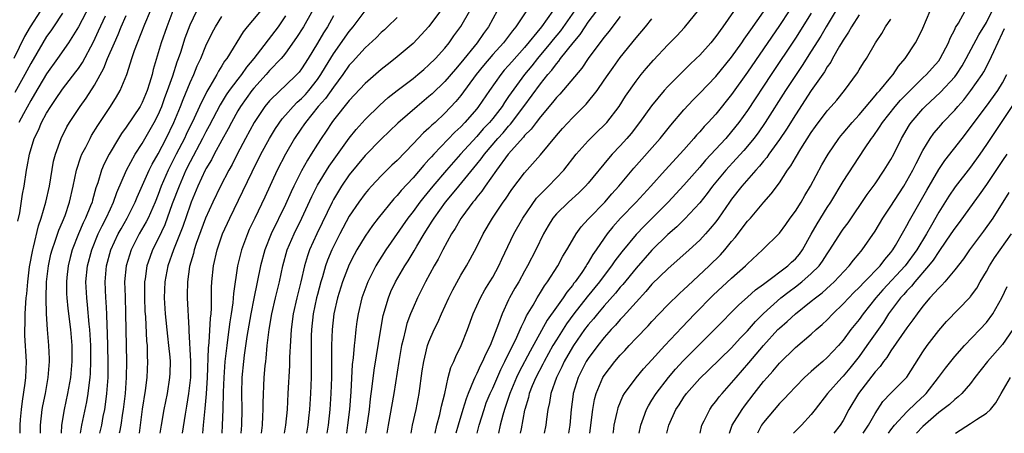
# Model space of a CAD drawing. Units: inches. Extents: x 2580000 to 2583000, y 1557000 to 1560000.
# Drawn here: x 2581030 to 2581153, y 1557000 to 1557052 of the extents above; entities that cross this region are included whole.
import ezdxf

# ---------------------------------------------------------------- set-up
doc = ezdxf.new("R2010")
doc.units = ezdxf.units.IN
doc.header["$MEASUREMENT"] = 0
doc.layers.add('LD25801557_2ft', color=135, linetype='Continuous')

msp = doc.modelspace()

# ---------------------------------------------------------------- linework, layer by layer
at = {"layer": 'LD25801557_2ft'}
for points, elevation in [([(2581067.45, 1557055), (2581065.23, 1557051), (2581064.37, 1557049.63), (2581063, 1557047.7), (2581062.7, 1557047.3), (2581062.44, 1557047), (2581061, 1557045.49), (2581060.58, 1557045), (2581059, 1557043.28), (2581058.77, 1557043), (2581057.32, 1557041), (2581057, 1557040.46), (2581056.19, 1557039), (2581055.8, 1557038.2), (2581055, 1557036.79), (2581054.04, 1557035), (2581053.69, 1557034.31), (2581053, 1557033.16), (2581052.92, 1557033), (2581051.99, 1557031), (2581051.15, 1557029), (2581051, 1557028.62), (2581050.08, 1557025.92), (2581048.93, 1557023), (2581048.23, 1557021), (2581047.85, 1557019), (2581047.77, 1557017), (2581047.88, 1557015), (2581048.17, 1557012.17), (2581048.32, 1557011), (2581048.46, 1557009.54), (2581048.49, 1557009), (2581048.46, 1557007.54), (2581048.44, 1557007), (2581048.12, 1557005), (2581047.71, 1557003), (2581047.36, 1557001), (2581047.22, 1557000)], 8140), ([(2581133, 1557054.6), (2581130.86, 1557051), (2581130.18, 1557049.82), (2581129, 1557047.93), (2581127.86, 1557046.14), (2581127, 1557044.87), (2581125.77, 1557043), (2581123.22, 1557039), (2581122.31, 1557037.69), (2581121.79, 1557037), (2581121, 1557036.02), (2581120.53, 1557035.47), (2581119.58, 1557034.42), (2581118.27, 1557033), (2581116.6, 1557031), (2581115.92, 1557030.08), (2581115, 1557028.93), (2581113.11, 1557026.89), (2581112.11, 1557025.89), (2581111, 1557024.92), (2581109, 1557022.96), (2581107, 1557020.73), (2581105.32, 1557018.68), (2581105, 1557018.33), (2581104.41, 1557017.59), (2581103, 1557016), (2581102.16, 1557015), (2581101.65, 1557014.35), (2581101, 1557013.61), (2581100.54, 1557013), (2581099.13, 1557011), (2581099, 1557010.79), (2581097.99, 1557009), (2581097.68, 1557008.32), (2581097.01, 1557007), (2581096.31, 1557005), (2581096.14, 1557003.86), (2581095.93, 1557003), (2581095.76, 1557001.76), (2581095.67, 1557001), (2581095.47, 1557000)], 8104), ([(2581032.21, 1557053), (2581030.92, 1557051), (2581030.24, 1557049.76), (2581028.87, 1557047)], 8162), ([(2581038.38, 1557053.62), (2581037, 1557050.98), (2581035.76, 1557049), (2581034.38, 1557047), (2581033, 1557045.08), (2581031.47, 1557042.53), (2581031, 1557041.76), (2581030.09, 1557040.09), (2581029.52, 1557039)], 8158), ([(2581032.22, 1557000), (2581032.21, 1557001), (2581032.46, 1557003), (2581032.54, 1557003.46), (2581032.85, 1557005), (2581033.2, 1557007), (2581033.35, 1557009), (2581033.35, 1557009.35), (2581033.29, 1557011), (2581033.11, 1557013), (2581032.97, 1557015), (2581032.93, 1557016.93), (2581033, 1557019), (2581033.22, 1557021), (2581033.54, 1557022.46), (2581033.68, 1557023), (2581034.08, 1557024.08), (2581034.54, 1557025.46), (2581035, 1557026.52), (2581035.32, 1557027.32), (2581035.89, 1557029), (2581036.35, 1557031), (2581036.76, 1557033), (2581037.3, 1557034.7), (2581037.43, 1557035), (2581037.91, 1557035.91), (2581038.45, 1557037), (2581038.65, 1557037.35), (2581039.41, 1557038.59), (2581041.02, 1557041), (2581041.79, 1557042.21), (2581042.24, 1557043), (2581043.06, 1557045), (2581043.54, 1557046.46), (2581043.68, 1557047), (2581044.03, 1557048.02), (2581044.39, 1557049), (2581045.32, 1557051.32), (2581046.02, 1557053)], 8152), ([(2581048.84, 1557053), (2581048.07, 1557051), (2581047.37, 1557049), (2581046.38, 1557045.62), (2581046.23, 1557045), (2581045.91, 1557043.91), (2581045.61, 1557043), (2581045, 1557041.51), (2581044.73, 1557041), (2581043, 1557038.39), (2581042.41, 1557037.59), (2581042.04, 1557037), (2581040.85, 1557035), (2581040.21, 1557033.79), (2581039.89, 1557033), (2581039.42, 1557031.42), (2581039.19, 1557030.81), (2581038.76, 1557029.24), (2581038.7, 1557029), (2581038.52, 1557028.52), (2581037.9, 1557027), (2581037.6, 1557026.4), (2581037.01, 1557025), (2581036.22, 1557023), (2581035.96, 1557022.04), (2581035.7, 1557021), (2581035.54, 1557019.54), (2581035.49, 1557019), (2581035.51, 1557017.51), (2581035.53, 1557017), (2581035.66, 1557015.66), (2581036.01, 1557013), (2581036.17, 1557011), (2581036.17, 1557009), (2581035.99, 1557007), (2581035.63, 1557005), (2581035.19, 1557003), (2581034.85, 1557001), (2581034.82, 1557000)], 8150), ([(2581037.27, 1557000), (2581037.43, 1557001), (2581038.04, 1557003.96), (2581038.22, 1557005), (2581038.38, 1557006.38), (2581038.47, 1557007), (2581038.51, 1557007.49), (2581038.56, 1557009), (2581038.53, 1557011), (2581038.41, 1557013), (2581038.33, 1557013.67), (2581038.13, 1557016.13), (2581038.03, 1557017), (2581037.94, 1557019), (2581038.13, 1557021), (2581038.66, 1557023), (2581039.49, 1557025), (2581039.97, 1557026.03), (2581040.48, 1557027), (2581041, 1557028.16), (2581041.4, 1557029), (2581041.81, 1557030.19), (2581043.04, 1557033), (2581044.13, 1557035), (2581045, 1557036.36), (2581046.52, 1557039), (2581047, 1557039.94), (2581047.45, 1557041), (2581047.86, 1557042.14), (2581048.19, 1557043), (2581048.83, 1557044.83), (2581049.39, 1557046.61), (2581049.54, 1557047), (2581049.83, 1557047.83), (2581050.4, 1557049.6), (2581051, 1557051.22), (2581051.84, 1557053)], 8148), ([(2581060.39, 1557053.62), (2581058.18, 1557051), (2581057.66, 1557050.34), (2581055.61, 1557047), (2581055.34, 1557046.66), (2581055, 1557046.1), (2581054.57, 1557045.43), (2581054.36, 1557045), (2581053.49, 1557043.49), (2581053.11, 1557042.89), (2581052.19, 1557041), (2581051.51, 1557039.51), (2581050.51, 1557037.49), (2581050.29, 1557037), (2581049.26, 1557035), (2581048.25, 1557033), (2581047.39, 1557031), (2581047, 1557029.94), (2581046.62, 1557029), (2581045.73, 1557027), (2581045.49, 1557026.51), (2581044.63, 1557025), (2581043.61, 1557023), (2581042.98, 1557021), (2581042.79, 1557019), (2581042.84, 1557017.16), (2581042.91, 1557015), (2581043.04, 1557009), (2581043, 1557007), (2581042.84, 1557005), (2581042.61, 1557003), (2581042.53, 1557002.53), (2581042.32, 1557001), (2581042.14, 1557000.14), (2581042.12, 1557000)], 8144), ([(2581052.6, 1557000), (2581052.71, 1557001), (2581052.91, 1557003.09), (2581053.06, 1557004.94), (2581053.19, 1557007), (2581053.32, 1557010.68), (2581053.41, 1557011.41), (2581053.56, 1557014.44), (2581053.64, 1557015), (2581053.69, 1557015.69), (2581053.71, 1557018.29), (2581053.76, 1557019), (2581053.96, 1557021), (2581054.42, 1557023), (2581055.1, 1557025), (2581055.98, 1557027), (2581057.64, 1557030.36), (2581058.8, 1557032.8), (2581059.91, 1557035), (2581061, 1557037), (2581061.75, 1557038.25), (2581062.57, 1557039.43), (2581063, 1557039.89), (2581063.97, 1557041), (2581064.47, 1557041.53), (2581065, 1557041.98), (2581065.49, 1557042.51), (2581065.92, 1557043), (2581067, 1557044.37), (2581067.44, 1557045), (2581068, 1557045.99), (2581069, 1557047.58), (2581071, 1557050.41), (2581071.49, 1557051), (2581073, 1557053)], 8136), ([(2581082.69, 1557053.31), (2581081, 1557051.05), (2581080.02, 1557049.98), (2581079, 1557048.91), (2581076.77, 1557047), (2581075.76, 1557046.24), (2581075, 1557045.64), (2581073, 1557043.9), (2581071, 1557041.74), (2581069, 1557039.26), (2581068.81, 1557039), (2581068.1, 1557037.9), (2581067.47, 1557037), (2581067, 1557036.27), (2581066.21, 1557035), (2581065.73, 1557034.27), (2581065, 1557032.94), (2581064.04, 1557031), (2581063.7, 1557030.3), (2581063, 1557028.68), (2581061.19, 1557025), (2581060.39, 1557023), (2581059.86, 1557021), (2581059, 1557016.91), (2581058.64, 1557015), (2581058.15, 1557012.15), (2581057.8, 1557009.8), (2581057.7, 1557009), (2581057.51, 1557007), (2581057.46, 1557005), (2581057.49, 1557003), (2581057.46, 1557001), (2581057.39, 1557000)], 8132), ([(2581059.98, 1557000), (2581060.08, 1557001), (2581060.15, 1557002.15), (2581060.18, 1557003), (2581060.18, 1557003.82), (2581060.33, 1557007), (2581060.45, 1557008.45), (2581060.5, 1557009), (2581060.56, 1557009.44), (2581060.69, 1557011), (2581060.93, 1557013), (2581061.27, 1557015), (2581061.73, 1557017), (2581062.24, 1557019), (2581062.67, 1557021), (2581063.21, 1557023), (2581064.08, 1557025), (2581065.03, 1557026.97), (2581066.28, 1557029.72), (2581067, 1557031.13), (2581068.48, 1557033.52), (2581070.99, 1557037.01), (2581071.88, 1557038.12), (2581073, 1557039.37), (2581074.82, 1557041.18), (2581075.88, 1557042.12), (2581077.02, 1557043), (2581079, 1557044.49), (2581079.62, 1557045), (2581080.35, 1557045.65), (2581081, 1557046.2), (2581081.8, 1557047), (2581083, 1557048.32), (2581083.55, 1557049), (2581084.14, 1557049.86), (2581085, 1557051.01), (2581086.13, 1557053)], 8130), ([(2581089.58, 1557053), (2581088.46, 1557051), (2581087.83, 1557050.17), (2581087.03, 1557049), (2581085, 1557046.47), (2581084.31, 1557045.69), (2581083, 1557044.15), (2581081.4, 1557042.6), (2581081, 1557042.23), (2581079.5, 1557041), (2581077.09, 1557038.91), (2581075, 1557036.88), (2581073, 1557034.86), (2581071, 1557032.41), (2581070.03, 1557031), (2581069.63, 1557030.37), (2581069, 1557029.31), (2581068.83, 1557029), (2581067.58, 1557026.42), (2581066.91, 1557025), (2581066.01, 1557023), (2581065.74, 1557022.26), (2581065.38, 1557021), (2581064.93, 1557019), (2581064.42, 1557017), (2581063.96, 1557015), (2581063.69, 1557013), (2581063.6, 1557011.6), (2581063.51, 1557009.51), (2581063.5, 1557008.5), (2581063.29, 1557005), (2581063.18, 1557003), (2581062.98, 1557001), (2581062.83, 1557000)], 8128), ([(2581093.23, 1557053), (2581091.92, 1557051), (2581091.5, 1557050.5), (2581091, 1557049.82), (2581090.37, 1557049), (2581089, 1557047.51), (2581087.85, 1557046.15), (2581086.93, 1557045), (2581085, 1557042.37), (2581084.38, 1557041.62), (2581083, 1557040.16), (2581081.76, 1557039), (2581081.35, 1557038.65), (2581081, 1557038.28), (2581080.32, 1557037.68), (2581079, 1557036.29), (2581077, 1557034.24), (2581076.35, 1557033.65), (2581075, 1557032.31), (2581073.77, 1557031), (2581073.41, 1557030.59), (2581073, 1557030.1), (2581072.19, 1557029), (2581071, 1557027.22), (2581069.8, 1557025), (2581069, 1557023.43), (2581068.8, 1557023), (2581068.28, 1557021.72), (2581068.02, 1557021), (2581067.63, 1557019.63), (2581067.42, 1557019), (2581067, 1557017.4), (2581066.9, 1557017), (2581066.48, 1557015), (2581066.26, 1557013), (2581066.23, 1557012.23), (2581066.21, 1557010.21), (2581066.23, 1557009), (2581066.23, 1557007.77), (2581066.22, 1557007), (2581066.14, 1557005), (2581066.01, 1557003), (2581065.89, 1557001.89), (2581065.79, 1557001), (2581065.64, 1557000)], 8126), ([(2581096.54, 1557053), (2581095.13, 1557051), (2581093, 1557048.38), (2581091.4, 1557046.6), (2581091, 1557046.12), (2581090.46, 1557045.54), (2581090.01, 1557045), (2581088.59, 1557043), (2581087.23, 1557041), (2581087, 1557040.72), (2581085.51, 1557039), (2581085, 1557038.46), (2581084.24, 1557037.76), (2581081.59, 1557035), (2581081.3, 1557034.7), (2581081, 1557034.33), (2581080.35, 1557033.65), (2581079, 1557032.06), (2581077.53, 1557030.47), (2581077, 1557029.81), (2581076.6, 1557029.4), (2581074.64, 1557027), (2581073.92, 1557026.08), (2581073, 1557024.73), (2581071.96, 1557023), (2581071.62, 1557022.38), (2581071, 1557021.17), (2581070.14, 1557019), (2581069.52, 1557017), (2581069.07, 1557015), (2581068.85, 1557013), (2581068.78, 1557011), (2581068.77, 1557007), (2581068.7, 1557005), (2581068.55, 1557003), (2581068.33, 1557001), (2581068.19, 1557000)], 8124), ([(2581099.25, 1557053), (2581097.5, 1557050.5), (2581096.59, 1557049.41), (2581096.27, 1557049), (2581094.63, 1557047), (2581093.92, 1557046.08), (2581093.01, 1557045), (2581091.31, 1557042.69), (2581091, 1557042.23), (2581090.49, 1557041.51), (2581090.17, 1557041), (2581089, 1557039.5), (2581088.59, 1557039), (2581087.82, 1557038.18), (2581087, 1557037.24), (2581084.96, 1557035), (2581083.18, 1557033), (2581081.48, 1557031), (2581080.36, 1557029.64), (2581079.86, 1557029), (2581079, 1557027.82), (2581078.36, 1557027), (2581075.57, 1557023), (2581074.58, 1557021.42), (2581074.34, 1557021), (2581073.32, 1557019), (2581072.59, 1557017), (2581072.12, 1557015), (2581071.96, 1557014.04), (2581071.82, 1557013), (2581071.68, 1557011.68), (2581071.59, 1557011), (2581071.47, 1557009.47), (2581071.36, 1557008.64), (2581071.18, 1557005.18), (2581071.01, 1557003), (2581070.78, 1557001), (2581070.63, 1557000)], 8122), ([(2581073.08, 1557000), (2581073.28, 1557001.28), (2581073.52, 1557003), (2581073.66, 1557004.34), (2581073.88, 1557005.88), (2581074.1, 1557007.9), (2581074.94, 1557013.06), (2581075.24, 1557014.76), (2581075.9, 1557017), (2581076.23, 1557017.77), (2581076.8, 1557019), (2581077.96, 1557021), (2581078.37, 1557021.63), (2581079.13, 1557022.87), (2581079.46, 1557023.47), (2581080.39, 1557025), (2581081.41, 1557026.59), (2581081.65, 1557027), (2581083.09, 1557029), (2581083.96, 1557030.04), (2581084.73, 1557031), (2581087, 1557033.74), (2581087.56, 1557034.44), (2581087.96, 1557035), (2581089.66, 1557037), (2581090.3, 1557037.7), (2581091, 1557038.54), (2581091.23, 1557038.77), (2581092.93, 1557041), (2581095, 1557043.83), (2581095.93, 1557045), (2581096.43, 1557045.57), (2581097, 1557046.36), (2581097.31, 1557046.69), (2581097.52, 1557047), (2581099.09, 1557049), (2581099.97, 1557050.03), (2581100.61, 1557051), (2581101, 1557051.56), (2581102.48, 1557053.52)], 8120), ([(2581081.76, 1557000), (2581081.97, 1557001), (2581082.36, 1557002.36), (2581082.51, 1557003), (2581082.58, 1557003.42), (2581082.98, 1557005), (2581083.43, 1557007), (2581083.76, 1557008.24), (2581084.12, 1557009), (2581084.36, 1557009.64), (2581085.04, 1557011), (2581085.83, 1557013), (2581086.55, 1557015), (2581087.47, 1557017), (2581088.02, 1557017.98), (2581088.66, 1557019), (2581089, 1557019.58), (2581089.76, 1557021), (2581090.15, 1557021.85), (2581091.66, 1557025), (2581092.79, 1557027), (2581094.52, 1557029.48), (2581095.5, 1557030.5), (2581096.02, 1557031), (2581097.93, 1557033), (2581099.5, 1557035), (2581101, 1557036.7), (2581102.15, 1557037.85), (2581103, 1557038.65), (2581103.32, 1557039), (2581104.86, 1557041), (2581105.69, 1557042.31), (2581107, 1557044.19), (2581107.64, 1557045), (2581108.26, 1557045.74), (2581109.19, 1557046.81), (2581111, 1557048.73), (2581112.13, 1557049.87), (2581113.09, 1557050.91), (2581114.89, 1557053.11)], 8114), ([(2581119.89, 1557053.89), (2581117.89, 1557051), (2581117, 1557049.76), (2581116.39, 1557049), (2581115, 1557047.45), (2581114.55, 1557047), (2581113.74, 1557046.26), (2581112.74, 1557045.26), (2581111, 1557043.51), (2581110.53, 1557043), (2581108.92, 1557041.08), (2581107.43, 1557039), (2581106.38, 1557037.62), (2581105.85, 1557037), (2581105, 1557036.04), (2581104, 1557035), (2581103.53, 1557034.47), (2581101, 1557031.38), (2581100.67, 1557031), (2581099.82, 1557030.18), (2581098.5, 1557029), (2581097, 1557027.54), (2581096.55, 1557027), (2581095.96, 1557026.04), (2581095.36, 1557025), (2581094.41, 1557023), (2581093.39, 1557021), (2581093, 1557020.33), (2581092.27, 1557019), (2581091.8, 1557018.2), (2581091.12, 1557017), (2581091, 1557016.75), (2581090.17, 1557015), (2581089.74, 1557013.74), (2581088.69, 1557011), (2581088.1, 1557009.9), (2581087.72, 1557009), (2581087.46, 1557008.54), (2581087, 1557007.51), (2581086.75, 1557007), (2581086.61, 1557006.61), (2581085.91, 1557005), (2581085.66, 1557004.34), (2581085.27, 1557003), (2581084.66, 1557001), (2581084.39, 1557000)], 8112), ([(2581126.24, 1557053), (2581125, 1557051.15), (2581121, 1557045.28), (2581119, 1557042.48), (2581117, 1557040.05), (2581116.05, 1557039), (2581115.53, 1557038.47), (2581115, 1557037.83), (2581114.6, 1557037.4), (2581114.27, 1557037), (2581113, 1557035.57), (2581110.64, 1557033), (2581108.85, 1557031), (2581107.02, 1557029), (2581105.03, 1557026.97), (2581104.09, 1557025.91), (2581103.36, 1557025), (2581103, 1557024.49), (2581102, 1557023), (2581101.59, 1557022.41), (2581101, 1557021.41), (2581100.83, 1557021.17), (2581100.75, 1557021), (2581100.19, 1557020.19), (2581099.34, 1557019), (2581099.18, 1557018.82), (2581099, 1557018.56), (2581098.29, 1557017.71), (2581097.83, 1557017), (2581097, 1557015.84), (2581095.83, 1557014.17), (2581093.7, 1557010.3), (2581092.31, 1557007.69), (2581091.99, 1557007), (2581091.16, 1557005), (2581090.62, 1557003.38), (2581090.48, 1557003), (2581090.26, 1557002.26), (2581089.94, 1557001), (2581089.72, 1557000)], 8108), ([(2581104.14, 1557000), (2581104.17, 1557000.17), (2581104.27, 1557001), (2581104.64, 1557002.64), (2581104.71, 1557003), (2581104.77, 1557003.23), (2581105.35, 1557004.65), (2581105.56, 1557005), (2581107, 1557006.94), (2581107.93, 1557008.07), (2581109, 1557009.2), (2581110.6, 1557011), (2581112.73, 1557013.27), (2581114.39, 1557015), (2581116.68, 1557017.32), (2581119, 1557019.46), (2581120.75, 1557021), (2581121, 1557021.27), (2581122.89, 1557023), (2581125, 1557025.1), (2581125.81, 1557026.19), (2581126.36, 1557027), (2581127, 1557027.88), (2581127.71, 1557029), (2581128.18, 1557029.82), (2581128.9, 1557031), (2581130.34, 1557033.66), (2581131.1, 1557035), (2581132.47, 1557037), (2581132.7, 1557037.3), (2581133, 1557037.63), (2581134.15, 1557039), (2581135, 1557039.93), (2581137, 1557042.32), (2581137.3, 1557042.7), (2581137.59, 1557043), (2581139, 1557044.69), (2581139.28, 1557045), (2581139.96, 1557046.04), (2581140.8, 1557047), (2581142.07, 1557049), (2581142.41, 1557049.6), (2581143, 1557050.84), (2581143.92, 1557053)], 8098), ([(2581107.38, 1557000), (2581107.58, 1557001), (2581107.94, 1557001.94), (2581108.31, 1557003), (2581108.54, 1557003.46), (2581109, 1557004.16), (2581109.51, 1557005), (2581111.07, 1557007), (2581111.96, 1557008.04), (2581112.93, 1557009.07), (2581115, 1557011.16), (2581116.86, 1557013), (2581119.9, 1557016.1), (2581121, 1557017.07), (2581122.01, 1557017.99), (2581123, 1557018.71), (2581123.15, 1557018.85), (2581126.06, 1557021), (2581126.53, 1557021.47), (2581127, 1557021.89), (2581127.51, 1557022.49), (2581127.89, 1557023), (2581129, 1557024.96), (2581129.72, 1557026.28), (2581131, 1557028.32), (2581131.45, 1557029), (2581133, 1557031.6), (2581135.69, 1557035.69), (2581136.57, 1557037), (2581136.76, 1557037.24), (2581137.58, 1557038.42), (2581137.93, 1557039), (2581139.51, 1557041), (2581140.21, 1557041.79), (2581141.2, 1557042.8), (2581143, 1557044.57), (2581143.46, 1557045), (2581144.18, 1557045.82), (2581145, 1557046.74), (2581145.19, 1557047), (2581146.23, 1557049), (2581146.44, 1557049.56), (2581147, 1557050.64), (2581147.11, 1557050.89), (2581147.46, 1557051.46), (2581148.3, 1557053)], 8096), ([(2581110.88, 1557000), (2581111.12, 1557001), (2581112.01, 1557003), (2581112.41, 1557003.59), (2581113, 1557004.54), (2581113.33, 1557005), (2581115, 1557006.87), (2581116.1, 1557007.9), (2581119, 1557010.72), (2581120.08, 1557011.92), (2581121, 1557012.86), (2581121.98, 1557014.02), (2581123, 1557015.04), (2581125.18, 1557017), (2581126.21, 1557017.8), (2581127, 1557018.38), (2581127.81, 1557019), (2581129, 1557020.03), (2581129.97, 1557021), (2581130.41, 1557021.59), (2581131, 1557022.53), (2581131.33, 1557023), (2581132.76, 1557025.24), (2581133, 1557025.59), (2581133.61, 1557026.39), (2581136.03, 1557029.97), (2581137, 1557031.31), (2581138.16, 1557033), (2581139, 1557034.36), (2581139.35, 1557035), (2581140.34, 1557037), (2581141.32, 1557038.68), (2581141.54, 1557039), (2581143, 1557040.7), (2581143.29, 1557041), (2581145.22, 1557042.78), (2581147, 1557044.71), (2581147.22, 1557045), (2581147.92, 1557046.08), (2581148.45, 1557047), (2581150.03, 1557049.97), (2581151, 1557051.55), (2581151.69, 1557053)], 8094), ([(2581035, 1557052.69), (2581033.85, 1557051), (2581033.51, 1557050.49), (2581033, 1557049.77), (2581032.53, 1557049), (2581031, 1557046.39), (2581030.26, 1557045), (2581029, 1557042.73)], 8160), ([(2581029.4, 1557026.6), (2581029.65, 1557027.65), (2581029.99, 1557030.01), (2581030.19, 1557031), (2581030.48, 1557033), (2581030.57, 1557033.43), (2581030.83, 1557035), (2581031.44, 1557037), (2581031.96, 1557038.04), (2581032.37, 1557039), (2581033, 1557040.15), (2581033.53, 1557041), (2581034.13, 1557041.87), (2581035, 1557043.16), (2581036.67, 1557045.33), (2581037, 1557045.78), (2581037.49, 1557046.51), (2581038.89, 1557049.11), (2581039.52, 1557050.48), (2581040.37, 1557052.37)], 8156), ([(2581029.66, 1557000), (2581029.66, 1557001), (2581029.74, 1557001.74), (2581029.83, 1557003), (2581029.95, 1557004.05), (2581030.3, 1557006.3), (2581030.39, 1557007), (2581030.48, 1557009), (2581030.28, 1557012.28), (2581030.27, 1557013), (2581030.29, 1557013.71), (2581030.3, 1557015), (2581030.37, 1557016.37), (2581030.43, 1557017), (2581030.5, 1557017.5), (2581030.63, 1557019), (2581030.87, 1557020.87), (2581031.25, 1557023), (2581031.35, 1557023.35), (2581031.96, 1557026.04), (2581032.3, 1557027), (2581032.9, 1557029), (2581033.36, 1557031), (2581033.88, 1557034.12), (2581034.1, 1557035), (2581034.81, 1557037), (2581035.55, 1557038.45), (2581035.88, 1557039), (2581037.2, 1557041), (2581037.95, 1557042.05), (2581039, 1557043.68), (2581040.2, 1557045.8), (2581040.66, 1557047), (2581041.5, 1557049), (2581041.98, 1557050.02), (2581042.37, 1557051), (2581043, 1557052.42)], 8154), ([(2581039.68, 1557000), (2581039.91, 1557001), (2581040.11, 1557002.11), (2581040.29, 1557003), (2581040.39, 1557003.61), (2581040.56, 1557005), (2581040.72, 1557007), (2581040.74, 1557009), (2581040.63, 1557012.63), (2581040.58, 1557013.42), (2581040.54, 1557015), (2581040.47, 1557016.47), (2581040.42, 1557017), (2581040.35, 1557019), (2581040.52, 1557021), (2581041.08, 1557023), (2581042, 1557025), (2581042.34, 1557025.66), (2581043.1, 1557027), (2581044.12, 1557029), (2581044.37, 1557029.63), (2581045.87, 1557033), (2581046.24, 1557033.76), (2581047, 1557035.06), (2581048.01, 1557037), (2581048.99, 1557039), (2581049.8, 1557041), (2581050.13, 1557041.87), (2581051, 1557043.99), (2581051.46, 1557045), (2581051.9, 1557046.1), (2581052.34, 1557047), (2581053, 1557048.6), (2581053.78, 1557050.22), (2581054.21, 1557051), (2581055, 1557052.27)], 8146), ([(2581063, 1557052.36), (2581062.05, 1557051), (2581059.01, 1557047), (2581058.08, 1557045.92), (2581057.45, 1557045), (2581057, 1557044.44), (2581055.92, 1557043), (2581055.55, 1557042.45), (2581054.78, 1557041.22), (2581053.42, 1557038.58), (2581053, 1557037.83), (2581052.58, 1557037), (2581051, 1557034.07), (2581050.48, 1557033), (2581049.62, 1557031), (2581048.78, 1557028.78), (2581047.83, 1557026.17), (2581047, 1557024.4), (2581046.3, 1557023), (2581045.95, 1557022.05), (2581045.59, 1557021), (2581045.36, 1557019.36), (2581045.3, 1557019), (2581045.27, 1557017), (2581045.34, 1557015.34), (2581045.4, 1557014.6), (2581045.55, 1557011.55), (2581045.61, 1557011), (2581045.64, 1557009.64), (2581045.68, 1557009), (2581045.58, 1557007), (2581045.36, 1557005.36), (2581044.99, 1557003.01), (2581044.6, 1557000)], 8142), ([(2581069, 1557052.37), (2581068.26, 1557051), (2581067.76, 1557050.24), (2581067, 1557048.94), (2581065.83, 1557047), (2581065, 1557045.7), (2581064.7, 1557045.3), (2581064.42, 1557045), (2581063, 1557043.62), (2581062.32, 1557043), (2581061, 1557041.71), (2581060.41, 1557041), (2581059.06, 1557039), (2581057.97, 1557037), (2581056.92, 1557035), (2581056.28, 1557033.72), (2581055.88, 1557033), (2581054.84, 1557031), (2581053.85, 1557029), (2581052.95, 1557027), (2581051.79, 1557023.79), (2581051.53, 1557023), (2581051.44, 1557022.56), (2581050.94, 1557020.94), (2581050.67, 1557019), (2581050.66, 1557017.34), (2581050.64, 1557017), (2581050.84, 1557013.16), (2581050.87, 1557012.87), (2581051.07, 1557009), (2581051.05, 1557007), (2581050.83, 1557005), (2581050.58, 1557003.42), (2581050.39, 1557002.39), (2581050, 1557000)], 8138), ([(2581077, 1557052.16), (2581075.81, 1557051), (2581075.4, 1557050.6), (2581075, 1557050.26), (2581074.38, 1557049.62), (2581073, 1557048.36), (2581071.4, 1557046.6), (2581071, 1557046.17), (2581070.19, 1557045), (2581069, 1557043.42), (2581068.01, 1557041.99), (2581067.11, 1557041), (2581065.49, 1557039), (2581065.3, 1557038.7), (2581065, 1557038.29), (2581064.12, 1557037), (2581062.97, 1557035), (2581061.96, 1557033), (2581060.4, 1557029.6), (2581059.13, 1557027), (2581058.44, 1557025.56), (2581058.2, 1557025), (2581057.47, 1557023), (2581056.98, 1557021.02), (2581056.45, 1557017.55), (2581056.37, 1557016.37), (2581056.17, 1557015), (2581056.01, 1557013.99), (2581055.89, 1557013), (2581055.72, 1557011.72), (2581055.61, 1557011), (2581055.38, 1557009), (2581055.23, 1557007), (2581055.15, 1557005.15), (2581055.11, 1557003), (2581055.05, 1557001), (2581054.98, 1557000)], 8134), ([(2581105, 1557052.29), (2581103.59, 1557050.41), (2581103, 1557049.71), (2581102.46, 1557049), (2581100.97, 1557047), (2581100.18, 1557045.82), (2581097.44, 1557042.56), (2581097, 1557042.12), (2581096.52, 1557041.48), (2581095, 1557039.71), (2581094.44, 1557039), (2581093.84, 1557038.16), (2581093, 1557037.34), (2581092.85, 1557037.15), (2581090.95, 1557035), (2581089.48, 1557033), (2581088.06, 1557031), (2581087.64, 1557030.36), (2581087, 1557029.61), (2581086.74, 1557029.26), (2581086.51, 1557029), (2581085.13, 1557027.13), (2581085, 1557026.94), (2581084.3, 1557025.7), (2581083.84, 1557025), (2581082.73, 1557023), (2581082.15, 1557021.85), (2581081.66, 1557021), (2581080.57, 1557019), (2581079.57, 1557017), (2581079, 1557015.73), (2581078.7, 1557015), (2581078.24, 1557013.76), (2581078.04, 1557013), (2581077.77, 1557011.77), (2581077.57, 1557011), (2581077.22, 1557009), (2581076.59, 1557005), (2581075.88, 1557001), (2581075.73, 1557000)], 8118), ([(2581078.78, 1557000), (2581078.94, 1557001), (2581079.38, 1557003), (2581079.75, 1557005), (2581080.16, 1557007.84), (2581080.35, 1557009), (2581080.46, 1557009.54), (2581080.83, 1557011), (2581081, 1557011.47), (2581081.67, 1557013), (2581082.11, 1557013.89), (2581082.58, 1557015), (2581083.48, 1557017), (2581083.99, 1557018.01), (2581085, 1557019.83), (2581085.7, 1557021), (2581086.17, 1557021.83), (2581087, 1557023.38), (2581087.8, 1557025), (2581088.96, 1557027), (2581090.31, 1557029), (2581090.61, 1557029.39), (2581091.4, 1557030.6), (2581093, 1557032.69), (2581095, 1557034.92), (2581097, 1557037.36), (2581097.77, 1557038.23), (2581099, 1557039.57), (2581100.72, 1557041.28), (2581102.1, 1557043), (2581103, 1557044.28), (2581103.48, 1557045), (2581104.11, 1557045.89), (2581105, 1557047.12), (2581107, 1557049.6), (2581108.19, 1557051), (2581109, 1557052)], 8116), ([(2581087.03, 1557000), (2581087.29, 1557001), (2581087.92, 1557003), (2581088.2, 1557003.8), (2581088.69, 1557005), (2581089, 1557005.66), (2581090.01, 1557007.99), (2581090.54, 1557009), (2581092.05, 1557012.05), (2581092.46, 1557013), (2581092.6, 1557013.4), (2581093, 1557014.15), (2581093.26, 1557014.74), (2581094.08, 1557016.08), (2581094.59, 1557017), (2581095, 1557017.65), (2581095.5, 1557018.5), (2581095.89, 1557019), (2581097.17, 1557021), (2581097.8, 1557022.2), (2581098.31, 1557023), (2581099, 1557024.21), (2581099.47, 1557025), (2581100.12, 1557025.89), (2581101, 1557026.84), (2581101.13, 1557027), (2581103.06, 1557029), (2581103.97, 1557030.03), (2581104.85, 1557031), (2581106.74, 1557033.26), (2581110.02, 1557037), (2581111.35, 1557038.65), (2581113, 1557040.58), (2581114.16, 1557041.84), (2581115, 1557042.67), (2581117, 1557044.76), (2581119, 1557047.17), (2581120.29, 1557049), (2581120.57, 1557049.43), (2581121, 1557050.01), (2581121.39, 1557050.61), (2581123, 1557052.89)], 8110), ([(2581129, 1557052.71), (2581127, 1557049.56), (2581123.96, 1557045), (2581121, 1557040.48), (2581119.92, 1557039), (2581119, 1557037.85), (2581118.25, 1557037), (2581115.73, 1557034.27), (2581115, 1557033.4), (2581113, 1557031.11), (2581111.01, 1557029), (2581108.01, 1557025.99), (2581107, 1557024.93), (2581105.22, 1557022.78), (2581104.35, 1557021.65), (2581103.93, 1557021), (2581103, 1557019.79), (2581102.42, 1557019), (2581100.88, 1557017.12), (2581099.2, 1557015), (2581098.27, 1557013.73), (2581097, 1557011.73), (2581096.57, 1557011), (2581095.46, 1557009), (2581095.31, 1557008.68), (2581094.41, 1557007), (2581093.97, 1557005.97), (2581093.59, 1557005), (2581093.49, 1557004.51), (2581093.02, 1557003), (2581093, 1557002.88), (2581092.56, 1557000.56), (2581092.46, 1557000)], 8106), ([(2581135, 1557052.51), (2581134.05, 1557051), (2581133.69, 1557050.31), (2581133, 1557049.31), (2581132.89, 1557049.11), (2581132.55, 1557048.55), (2581131.68, 1557047), (2581131.44, 1557046.56), (2581131, 1557045.97), (2581130.64, 1557045.36), (2581128.98, 1557043), (2581127, 1557039.95), (2581125.87, 1557038.13), (2581125, 1557036.87), (2581123.66, 1557035), (2581123.4, 1557034.6), (2581123, 1557034.14), (2581122.5, 1557033.5), (2581122.02, 1557033), (2581120.27, 1557031), (2581119, 1557029.37), (2581118.73, 1557029), (2581117.34, 1557027), (2581117, 1557026.54), (2581116.32, 1557025.68), (2581115.72, 1557025), (2581115, 1557024.23), (2581113.67, 1557023), (2581111, 1557020.64), (2581109, 1557018.69), (2581108.22, 1557017.78), (2581107, 1557016.46), (2581105.37, 1557014.63), (2581105, 1557014.26), (2581104.42, 1557013.58), (2581103.88, 1557013), (2581103, 1557012), (2581102.21, 1557011), (2581101, 1557009.39), (2581100.75, 1557009), (2581100.15, 1557007.85), (2581099.73, 1557007), (2581099.12, 1557005), (2581099.1, 1557004.89), (2581098.87, 1557003), (2581098.67, 1557001), (2581098.5, 1557000)], 8102), ([(2581101.2, 1557000), (2581101.57, 1557003), (2581101.78, 1557004.22), (2581101.99, 1557005), (2581102.83, 1557007), (2581103, 1557007.27), (2581104.33, 1557009), (2581105, 1557009.78), (2581105.6, 1557010.4), (2581106.13, 1557011), (2581107, 1557011.92), (2581108.51, 1557013.49), (2581109, 1557014.04), (2581109.91, 1557015), (2581111, 1557016.13), (2581112.46, 1557017.54), (2581113, 1557018.02), (2581113.49, 1557018.51), (2581116.18, 1557021), (2581117.61, 1557022.39), (2581118.13, 1557023), (2581119, 1557024.07), (2581119.43, 1557024.57), (2581121, 1557026.59), (2581121.37, 1557027), (2581123.06, 1557029), (2581123.97, 1557030.03), (2581125, 1557031.43), (2581126.03, 1557033), (2581126.44, 1557033.56), (2581127, 1557034.56), (2581127.68, 1557035.68), (2581129, 1557037.74), (2581129.52, 1557038.48), (2581131, 1557040.44), (2581131.51, 1557041), (2581132.2, 1557041.8), (2581133.17, 1557043), (2581134.79, 1557045.21), (2581135, 1557045.59), (2581135.54, 1557046.46), (2581135.91, 1557047), (2581137.07, 1557049), (2581137.84, 1557050.16), (2581138.33, 1557051), (2581139, 1557051.93)], 8100), ([(2581115.05, 1557000), (2581115.26, 1557001), (2581115.55, 1557001.55), (2581116.24, 1557003), (2581116.56, 1557003.44), (2581117, 1557003.97), (2581117.44, 1557004.56), (2581117.8, 1557005), (2581119, 1557006.32), (2581119.56, 1557007), (2581121.17, 1557008.83), (2581122.09, 1557009.91), (2581123, 1557011.01), (2581124.8, 1557013), (2581125, 1557013.2), (2581125.97, 1557014.03), (2581127, 1557015), (2581129, 1557016.56), (2581129.53, 1557017), (2581130.37, 1557017.63), (2581131.43, 1557018.58), (2581131.87, 1557019), (2581133.77, 1557021), (2581134.3, 1557021.7), (2581135, 1557022.54), (2581135.2, 1557022.8), (2581135.37, 1557023), (2581137, 1557025.37), (2581138, 1557027), (2581139, 1557028.5), (2581139.97, 1557030.03), (2581140.6, 1557031), (2581141, 1557031.66), (2581141.74, 1557033), (2581142.15, 1557033.85), (2581143, 1557035.47), (2581143.92, 1557037), (2581144.37, 1557037.63), (2581145.29, 1557038.71), (2581145.53, 1557039), (2581147, 1557040.55), (2581147.38, 1557041), (2581148.15, 1557041.85), (2581149.03, 1557043), (2581150.43, 1557045), (2581150.65, 1557045.35), (2581151.35, 1557046.65), (2581151.9, 1557047.9), (2581153, 1557050.22), (2581153.24, 1557050.76)], 8092), ([(2581118.72, 1557000), (2581119.08, 1557001), (2581120.31, 1557003), (2581120.6, 1557003.4), (2581121.83, 1557005), (2581123, 1557006.49), (2581123.44, 1557007), (2581124.19, 1557007.81), (2581125, 1557008.79), (2581127, 1557010.75), (2581129, 1557012.43), (2581129.61, 1557013), (2581130.36, 1557013.64), (2581131, 1557014.24), (2581131.71, 1557015), (2581133, 1557016.23), (2581133.7, 1557017), (2581134.34, 1557017.66), (2581135, 1557018.29), (2581135.67, 1557019), (2581137.63, 1557021), (2581138.21, 1557021.79), (2581139, 1557022.7), (2581139.23, 1557023), (2581139.57, 1557023.57), (2581140.6, 1557025.4), (2581141, 1557026.07), (2581141.32, 1557026.68), (2581143.5, 1557030.5), (2581145, 1557033.08), (2581145.77, 1557034.23), (2581147.92, 1557037), (2581149, 1557038.35), (2581149.46, 1557039), (2581151, 1557041.04), (2581152.4, 1557043), (2581153, 1557043.96), (2581153.56, 1557045)], 8090), ([(2581154.52, 1557041.48), (2581152.82, 1557039), (2581151, 1557036.24), (2581150.15, 1557035), (2581149, 1557033.37), (2581147.07, 1557030.93), (2581146.25, 1557029.75), (2581145, 1557027.73), (2581144.09, 1557026.09), (2581143.47, 1557025), (2581142.24, 1557023), (2581140.78, 1557021), (2581137.99, 1557018.01), (2581137.1, 1557017), (2581135.52, 1557015), (2581135, 1557014.27), (2581133.98, 1557013), (2581133, 1557011.69), (2581132.4, 1557011), (2581131, 1557009.49), (2581130.45, 1557009), (2581129.65, 1557008.35), (2581129, 1557007.74), (2581128.16, 1557007), (2581127, 1557005.84), (2581126.2, 1557005), (2581125.64, 1557004.36), (2581125, 1557003.72), (2581123, 1557001.36), (2581122.75, 1557001), (2581122.25, 1557000)], 8088), ([(2581153.54, 1557035), (2581153, 1557034.22), (2581151, 1557031.2), (2581150.09, 1557029.91), (2581149.41, 1557029), (2581147.55, 1557026.45), (2581147, 1557025.72), (2581146.53, 1557025), (2581145.09, 1557022.91), (2581145, 1557022.81), (2581144.29, 1557021.71), (2581143.71, 1557021), (2581141.99, 1557019), (2581141.56, 1557018.44), (2581141, 1557017.88), (2581140.6, 1557017.4), (2581140.21, 1557017), (2581138.71, 1557015), (2581138.05, 1557013.95), (2581135.99, 1557011), (2581135, 1557009.62), (2581134.52, 1557009), (2581133.83, 1557008.17), (2581133, 1557007.18), (2581132.82, 1557007), (2581131.04, 1557005), (2581129.48, 1557003), (2581129, 1557002.36), (2581127.76, 1557001), (2581127, 1557000.26), (2581126.78, 1557000)], 8086), ([(2581153.81, 1557030.19), (2581151.77, 1557027), (2581150.63, 1557025.37), (2581148.84, 1557023), (2581148.1, 1557021.9), (2581147, 1557020.49), (2581145.75, 1557019), (2581145.4, 1557018.6), (2581145, 1557018.22), (2581143.9, 1557017), (2581143, 1557015.94), (2581142.28, 1557015), (2581141.75, 1557014.25), (2581141, 1557013.24), (2581139, 1557010.33), (2581138.49, 1557009.51), (2581138.07, 1557009), (2581137.63, 1557008.37), (2581137, 1557007.7), (2581134.92, 1557005), (2581133.72, 1557003), (2581133, 1557001.6), (2581132.64, 1557001), (2581131.83, 1557000)], 8084), ([(2581135.51, 1557000), (2581136.19, 1557001), (2581137, 1557002.48), (2581138, 1557004), (2581139, 1557005.03), (2581140.98, 1557007.02), (2581143, 1557010.21), (2581143.53, 1557011), (2581145, 1557012.91), (2581145.98, 1557014.02), (2581148.94, 1557017.06), (2581149, 1557017.15), (2581149.78, 1557018.22), (2581150.22, 1557019), (2581151, 1557020.29), (2581151.38, 1557021), (2581152.01, 1557021.99), (2581152.69, 1557023), (2581154.12, 1557025)], 8082), ([(2581138.69, 1557000), (2581139, 1557000.43), (2581139.46, 1557001), (2581141, 1557002.71), (2581142.16, 1557003.84), (2581143.21, 1557004.79), (2581143.41, 1557005), (2581144.97, 1557007), (2581145.83, 1557008.17), (2581147, 1557009.64), (2581148.23, 1557011), (2581150.17, 1557013), (2581151, 1557013.91), (2581151.79, 1557015), (2581152.93, 1557017), (2581153.59, 1557018.41)], 8080), ([(2581154.31, 1557013), (2581153, 1557011.14), (2581151.13, 1557009), (2581149.55, 1557007), (2581149, 1557006.26), (2581147.88, 1557005), (2581147.44, 1557004.56), (2581147, 1557004.25), (2581146.37, 1557003.63), (2581145, 1557002.59), (2581143, 1557000.85), (2581142.19, 1557000)], 8078), ([(2581147.1, 1557000), (2581149, 1557001.23), (2581149.72, 1557001.72), (2581151, 1557002.54), (2581151.51, 1557003), (2581152.17, 1557003.83), (2581152.82, 1557005), (2581154, 1557007)], 8076)]:
    msp.add_lwpolyline(points, dxfattribs=dict(at, elevation=elevation))

doc.saveas('drawing.dxf')
